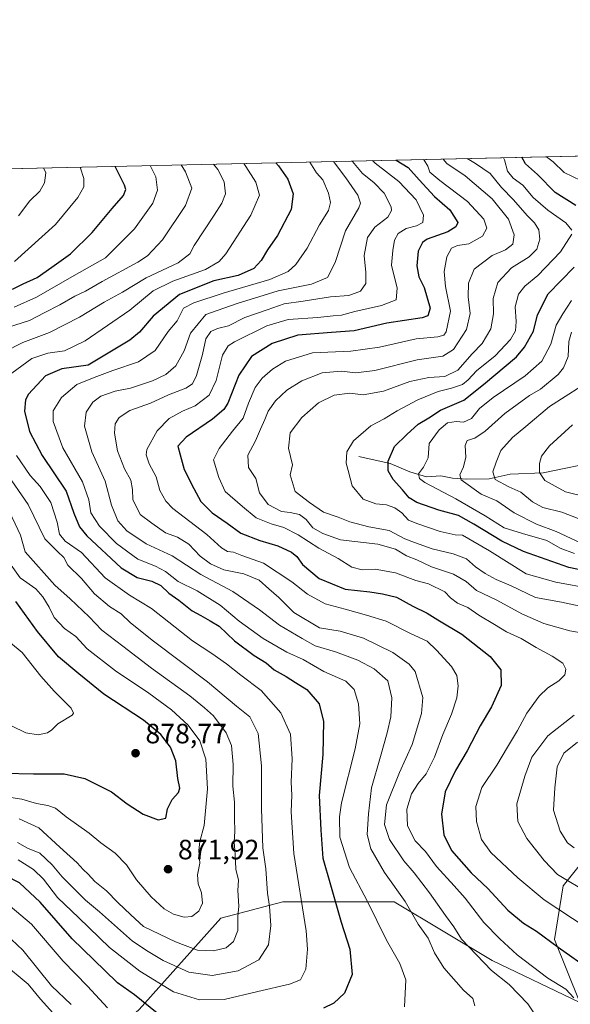
# Model space of a CAD drawing. Units: metres. Extents: x 651693 to 655153, y 4734726 to 4737115.
# Drawn here: x 652706 to 652903, y 4736763 to 4737115 of the extents above; entities that cross this region are included whole.
import ezdxf

# ---------------------------------------------------------------- set-up
doc = ezdxf.new("R2010")
doc.units = ezdxf.units.M
doc.header["$MEASUREMENT"] = 0
for name, color, linetype, lineweight in [('Arbolado forestal CxS', 92, 'Continuous', 0), ('Comarca CxS', 21, 'Continuous', 0), ('Comunidad Autónoma CxS', 142, 'Continuous', 0), ('Corriente natural lineal', 142, 'Continuous', 13), ('Curva de nivel maestra', 30, 'Continuous', 30), ('Curva de nivel normal', 30, 'Continuous', 0), ('Municipio CxS', 4, 'Continuous', 0), ('Provincia CxS', 1, 'Continuous', 0), ('Punto de cota en terreno', 7, 'Continuous', 0), ('Rótulo de punto de cota en terreno', 7, 'Continuous', 0), ('Suelo desnudo CxS', 253, 'Continuous', 0)]:
    doc.layers.add(name, color=color, linetype=linetype, lineweight=lineweight)
doc.styles.add('Style-Arial', font='txt')

# ---------------------------------------------------------------- blocks, each defined once
blk = doc.blocks.new('5PATER')
at = {"layer": 'Suelo desnudo CxS', "linetype": 'Continuous', "lineweight": 0}
h = blk.add_hatch(color=51, dxfattribs=at)
edge = h.paths.add_edge_path()
edge.add_ellipse((0, 0), major_axis=(-0.1095731443231308, -0.1110710700762829), ratio=0.9994222409660322, start_angle=0, end_angle=360)

msp = doc.modelspace()

# ---------------------------------------------------------------- linework, layer by layer
at = {"layer": 'Arbolado forestal CxS', "color": 92, "linetype": 'Continuous', "lineweight": 0, "extrusion": (0.4158052202482916, 0.009248153741847336, 0.9094066694645675), "elevation": 316007.1939220682, "flags": 128}
msp.add_lwpolyline([(4721377.360033258, -688801.3859578399), (4721377.360033257, -689160.2296938517)], dxfattribs=at)
at = {"layer": 'Arbolado forestal CxS', "color": 92, "linetype": 'Continuous', "lineweight": 0}
for points in [[(652555.6996999999, 4736753.9307, 881.0494000000036), (652561.3740999997, 4736772.5723, 878.9771999999939), (652556.7577000001, 4736794.649900001, 884.4146999999939), (652536.6133000003, 4736824.4233, 887.9982000000019), (652527.0137, 4736843.777100001, 886.417300000001), (652520.7260999996, 4736859.436699999, 885.7899000000034), (652522.0513000004, 4736875.376499999, 892.5984000000027), (652524.5286999998, 4736894.5361, 901.3254000000015), (652514.2386999996, 4736897.972899999, 898.8169000000053), (652512.1278999997, 4736903.616900001, 900.4274000000006), (652537.4231000004, 4736924.247300001, 918.9961999999941), (652562.3135000002, 4736938.5067, 928.4239999999991), (652572.0683000004, 4736984.629699999, 916.716499999995), (652579.7471000003, 4737017.962900001, 905.3959999999934), (652583.8410999998, 4737027.647700001, 902.7667999999976), (652598.2242999999, 4737033.895300001, 903.7317000000039), (652605.1719000004, 4737034.149300001, 905.6245000000055), (652614.7203000003, 4737034.498299999, 907.4296999999933), (652630.7430999996, 4737030.636299999, 907.5828999999941), (652642.6821, 4737034.2511, 904.6607999999978), (652658.2515000004, 4737060.246300001, 901.0483999999997), (652658.3372, 4737061.151699999, 901.0056999999942), (652984.5914000003, 4737068.408199999, 751.7596000000049)], [(653144.3690999999, 4736933.208699999, 720.9333000000044), (653099.7446999997, 4736904.149900001, 748.8411000000052), (653062.1540999999, 4736872.263900001, 761.3931000000011), (653040.5966999996, 4736853.6765, 766.8549999999959), (653015.0705000004, 4736839.3939, 775.4698000000063), (652972.3547, 4736843.551300001, 790.2618999999977), (652951.3957000002, 4736843.419500001, 795.3117000000058), (652933.1816999996, 4736837.6677, 798.2180999999982), (652915.2465000004, 4736824.299100001, 804.030899999998), (652900.0560999997, 4736805.309699999, 815.4216000000015), (652896.9439000003, 4736786.1261, 823.7425999999978), (652906.0242999997, 4736763.576500001, 829.1622999999963)], [(652915.2465000004, 4736824.299100001, 804.030899999998), (652900.0560999997, 4736805.309699999, 815.4216000000015), (652896.9439000003, 4736786.1261, 823.7425999999978), (652906.0242999997, 4736763.576500001, 829.1622999999963), (652874.7127, 4736778.5185, 833.857600000003), (652839.6120999996, 4736799.579299999, 841.635500000004), (652799.8321000002, 4736799.579500001, 858.4075000000012), (652777.6010999996, 4736793.728900001, 868.112500000003), (652748.3507000003, 4736760.969900001, 848.4983000000066), (652726.1193000004, 4736741.080499999, 830.3845000000001), (652720.2686999999, 4736715.340100001, 816.1094000000013), (652713.2481000006, 4736681.410900001, 799.9631999999983), (652717.9275000002, 4736650.990499999, 790.2140999999974), (652734.3079000004, 4736622.910900001, 782.169399999999), (652755.3674999997, 4736599.511299999, 773.6814000000013), (652788.1268999996, 4736576.1107, 769.0586000000039), (652820.8875000002, 4736550.3709, 766.7364999999991), (652857.1568999998, 4736528.140900001, 758.3263000000007), (652891.0875000004, 4736511.7601, 755.0194999999949), (652913.3173000002, 4736498.890100001, 752.0561000000016)], [(652906.0242999997, 4736763.576500001, 829.1622999999963), (652896.9439000003, 4736786.1261, 823.7425999999978), (652900.0560999997, 4736805.309699999, 815.4216000000015), (652915.2465000004, 4736824.299100001, 804.030899999998)], [(652913.3173000002, 4736498.890100001, 752.0561000000016), (652891.0875000004, 4736511.7601, 755.0194999999949), (652857.1568999998, 4736528.140900001, 758.3263000000007), (652820.8875000002, 4736550.3709, 766.7364999999991), (652788.1268999996, 4736576.1107, 769.0586000000039), (652755.3674999997, 4736599.511299999, 773.6814000000013), (652734.3079000004, 4736622.910900001, 782.169399999999), (652717.9275000002, 4736650.990499999, 790.2140999999974), (652713.2481000006, 4736681.410900001, 799.9631999999983), (652720.2686999999, 4736715.340100001, 816.1094000000013), (652726.1193000004, 4736741.080499999, 830.3845000000001), (652748.3507000003, 4736760.969900001, 848.4983000000066), (652777.6010999996, 4736793.728900001, 868.112500000003), (652799.8321000002, 4736799.579500001, 858.4075000000012), (652839.6120999996, 4736799.579299999, 841.635500000004), (652874.7127, 4736778.5185, 833.857600000003), (652906.0242999997, 4736763.576500001, 829.1622999999963)], [(652906.0242999997, 4736763.576500001, 829.1622999999963), (652874.7127, 4736778.5185, 833.857600000003), (652839.6120999996, 4736799.579299999, 841.635500000004), (652799.8321000002, 4736799.579500001, 858.4075000000012), (652777.6010999996, 4736793.728900001, 868.112500000003), (652748.3507000003, 4736760.969900001, 848.4983000000066), (652726.1193000004, 4736741.080499999, 830.3845000000001), (652720.2686999999, 4736715.340100001, 816.1094000000013), (652713.2481000006, 4736681.410900001, 799.9631999999983), (652717.9275000002, 4736650.990499999, 790.2140999999974), (652734.3079000004, 4736622.910900001, 782.169399999999), (652755.3674999997, 4736599.511299999, 773.6814000000013), (652788.1268999996, 4736576.1107, 769.0586000000039), (652820.8875000002, 4736550.3709, 766.7364999999991), (652857.1568999998, 4736528.140900001, 758.3263000000007), (652891.0875000004, 4736511.7601, 755.0194999999949), (652913.3173000002, 4736498.890100001, 752.0561000000016)], [(652906.0242999997, 4736763.576500001, 829.1622999999963), (652874.7127, 4736778.5185, 833.857600000003), (652839.6120999996, 4736799.579299999, 841.635500000004), (652799.8321000002, 4736799.579500001, 858.4075000000012), (652777.6010999996, 4736793.728900001, 868.112500000003), (652748.3507000003, 4736760.969900001, 848.4983000000066), (652726.1193000004, 4736741.080499999, 830.3845000000001), (652720.2686999999, 4736715.340100001, 816.1094000000013), (652713.2481000006, 4736681.410900001, 799.9631999999983), (652717.9275000002, 4736650.990499999, 790.2140999999974), (652734.3079000004, 4736622.910900001, 782.169399999999), (652755.3674999997, 4736599.511299999, 773.6814000000013), (652788.1268999996, 4736576.1107, 769.0586000000039), (652820.8875000002, 4736550.3709, 766.7364999999991), (652857.1568999998, 4736528.140900001, 758.3263000000007), (652891.0875000004, 4736511.7601, 755.0194999999949), (652913.3173000002, 4736498.890100001, 752.0561000000016)]]:
    msp.add_polyline3d(points, dxfattribs=at)
at = {"layer": 'Comarca CxS', "color": 21, "linetype": 'Continuous', "lineweight": 0, "flags": 128}
msp.add_lwpolyline([(652687.4317255442, 4734747.373196579), (651743.3600011502, 4734726.379982639), (651692.5100011498, 4737039.669982611), (653167.7008448748, 4737072.480851153), (654924.9515873045, 4737111.565233593), (655101.4100011757, 4737115.489982612), (655101.9038000006, 4737093.542400001), (655103.9269999994, 4737003.624500001), (655110.7399977432, 4736700.833028571), (655123.2677999996, 4736144.054900001), (655126.9704999989, 4735979.492500001), (655153.4600011742, 4734802.209982639)], close=True, dxfattribs=at)
at = {"layer": 'Comunidad Autónoma CxS', "color": 142, "linetype": 'Continuous', "lineweight": 0, "flags": 128}
msp.add_lwpolyline([(652687.4317255442, 4734747.373196579), (651743.3600011502, 4734726.379982639), (651692.5100011498, 4737039.669982611), (653167.7008448748, 4737072.480851153), (654924.9515873045, 4737111.565233593), (655101.4100011757, 4737115.489982612), (655101.9038000006, 4737093.542400001), (655103.9269999994, 4737003.624500001), (655110.7399977432, 4736700.833028571), (655123.2677999996, 4736144.054900001), (655126.9704999989, 4735979.492500001), (655153.4600011742, 4734802.209982639)], close=True, dxfattribs=at)
at = {"layer": 'Corriente natural lineal', "color": 142, "linetype": 'Continuous', "lineweight": 13}
msp.add_polyline3d([(652827, 4736959, 804.3552000000054), (652838.1573999999, 4736956.5397, 800.413400000005), (652845.2416000003, 4736953.519099999, 797.3445999999968), (652851.1304000001, 4736951.8321, 795.4002000000038), (652856.2746000001, 4736952.144500001, 792.583700000003), (652860.4699999997, 4736951.2906, 790.806899999996), (652865.6575999996, 4736950.9759, 789.0500999999931), (652873.6013000002, 4736951.113299999, 786.3565999999992), (652881.1156000001, 4736952.7117, 783.1820000000008), (652892.8948999997, 4736953.2531, 779.9665999999997), (652913.8047000002, 4736957.471700001, 773.1806999999973)], dxfattribs=at)
at = {"layer": 'Curva de nivel maestra', "color": 30, "linetype": 'Continuous', "lineweight": 30, "flags": 128}
for points, elevation in [([(652797.2819999997, 4737064.2421), (652798.2599999999, 4737063.1801), (652801.5899999999, 4737058.340100001), (652803.4900000002, 4737053.1601), (652802.79, 4737047.470100001), (652797.8399999999, 4737038.2501), (652794.2699999996, 4737033.040100001), (652792.0700000003, 4737029.210100001), (652789.4000000004, 4737026.4001), (652783.7400000002, 4737023.840100001), (652775.0700000003, 4737021.950099999), (652762.7999999998, 4737017.020099999), (652753.3399999999, 4737009.360099999), (652748.5, 4737003.5801), (652745.0999999996, 4737000.7401), (652730.0800000001, 4736991.790100001), (652720.7300000006, 4736990.4801), (652714.8499999996, 4736987.890100001), (652708.7699999996, 4736981.390100001), (652707.7400000002, 4736979.3301), (652707.3899999997, 4736975.300100001), (652709.1399999997, 4736967.950099999), (652713.6399999997, 4736959.4101), (652722.2599999999, 4736946.6501), (652725, 4736938.780099999), (652727.0599999997, 4736933.890100001), (652729.6200000001, 4736930.630100001), (652741.9800000006, 4736919.2401), (652747.6200000001, 4736915.7301), (652752.9000000004, 4736914.460100001), (652756.1500000004, 4736912.850099999), (652759.0199999996, 4736910.120100001), (652762.5599999997, 4736907.5801), (652767.4000000004, 4736903.8301), (652770.4000000004, 4736902.140100001), (652773.7999999998, 4736900.1601), (652777, 4736898.3201), (652782.4699999997, 4736892.9901), (652789.54, 4736887.770099999), (652793.7699999996, 4736885.130100001), (652796.6200000001, 4736882.690099999), (652800.9199999999, 4736880.2401), (652804.2800000003, 4736878.0801), (652808.3099999997, 4736875.610099999), (652812.7599999999, 4736870.520099999), (652814.3499999996, 4736864.140100001), (652814.0599999997, 4736852.340100001), (652812.79, 4736837.600099999), (652813.3799999999, 4736825.2601), (652814.0499999998, 4736815.2601), (652816.8399999999, 4736805.600099999), (652820.6799999997, 4736792.2601), (652823.7400000002, 4736782.600099999), (652824.5599999997, 4736773.5001), (652821.9000000004, 4736766.860099999), (652817.9699999997, 4736763.220100001), (652814.2999999998, 4736761.530099999)], 850), ([(652840.2753999997, 4737065.1983), (652844.6600000003, 4737062.5001), (652848.5, 4737058.1501), (652854.0300000003, 4737052.140100001), (652859.4900000002, 4737047.380100001), (652862.3399999999, 4737042.9101), (652861.7000000002, 4737041.3101), (652858.8499999996, 4737039.530099999), (652851.3799999999, 4737036.860099999), (652849.7599999999, 4737035.640100001), (652848.2199999997, 4737032.620100001), (652847.7100000001, 4737027.280099999), (652848.4500000002, 4737023.370100001), (652850.3499999996, 4737019.610099999), (652852.4900000002, 4737012.1801), (652851.7000000002, 4737009.4101), (652849.6399999997, 4737008.700099999), (652836.9500000002, 4737006.8101), (652825.25, 4737004.100099999), (652817.2300000006, 4737003.4901), (652805.1200000001, 4737002.470100001), (652796.0199999996, 4736999.5601), (652788.6200000001, 4736994.8301), (652784.04, 4736988.1801), (652780.0700000003, 4736978.1501), (652778.6799999997, 4736975.890100001), (652774.6200000001, 4736972.390100001), (652765.2400000002, 4736965.960100001), (652762.2699999996, 4736962.7601), (652763.0199999996, 4736959.630100001), (652764.4900000002, 4736954.4301), (652767.9900000002, 4736947.590100001), (652770.4800000006, 4736942.9001), (652774.4500000002, 4736938.880100001), (652779.9199999999, 4736935.170100001), (652784.75, 4736931.630100001), (652791.6100000005, 4736928.960100001), (652797.9600000001, 4736927.090100001), (652802.8399999999, 4736924.7601), (652804.7400000002, 4736923.2601), (652806.8600000005, 4736920.380100001), (652812.7999999998, 4736915.3101), (652822.0499999998, 4736911.540100001), (652830.8799999999, 4736910.590100001), (652835.3799999999, 4736909.860099999), (652840.4800000006, 4736908.670100001), (652846.25, 4736905.440099999), (652851.3700000001, 4736902.9101), (652855.2699999996, 4736900.540100001), (652863.8600000005, 4736895.4001), (652873.9299999997, 4736887.440099999), (652877.7999999998, 4736882.610099999), (652877.9000000004, 4736877.040100001), (652874.4199999999, 4736869.450099999), (652870.3600000005, 4736862.5801), (652865.7800000003, 4736853.670100001), (652861.54, 4736846.600099999), (652857.9100000003, 4736838.9301), (652856.5999999996, 4736830.9301), (652857.3499999996, 4736823.600099999), (652860.1399999997, 4736817.9301), (652867.1500000004, 4736810.0001), (652873.0899999999, 4736804.3201), (652880.2699999996, 4736796.590100001), (652885.8399999999, 4736791.9801), (652890.5599999997, 4736789.0601), (652898.3099999997, 4736783.300100001), (652910.1200000001, 4736775.0001)], 825), ([(652904.6100000005, 4737048.9901), (652897.2100000001, 4737053.600099999), (652890.9400000004, 4737060.030099999), (652886.6100000005, 4737063.840100001), (652885.3426999999, 4737066.2007)], 800), ([(652703.0599999997, 4737018.9901), (652706.9000000004, 4737020.9001), (652711.9000000004, 4737023.200099999), (652717.1399999997, 4737026.9001), (652723.8399999999, 4737031.5801), (652731.5999999996, 4737039.2401), (652738.6900000004, 4737047.9101), (652742.7699999996, 4737052.5801), (652743.5800000001, 4737054.630100001), (652743.1799999997, 4737056.2401), (652739.7847999996, 4737062.963199999)], 875), ([(652911.8700000001, 4736917.280099999), (652902.1399999997, 4736919.270099999), (652893.9800000006, 4736922.130100001), (652885.9199999999, 4736925.0001), (652878.1500000004, 4736928.700099999), (652868.0599999997, 4736934.790100001), (652862.6799999997, 4736937.970100001), (652855.6100000005, 4736939.840100001), (652847.6600000003, 4736942.610099999), (652844.9400000004, 4736944.3101), (652842.6500000004, 4736947.100099999), (652839.2300000006, 4736950.770099999), (652837.4199999999, 4736953.9801), (652837.4199999999, 4736957.440099999), (652839.7400000002, 4736962.5801), (652844.2000000002, 4736966.9301), (652848.1399999997, 4736970.610099999), (652852.0700000003, 4736972.870100001), (652856.2300000006, 4736975.600099999), (652864.5599999997, 4736979.280099999), (652871.5599999997, 4736984.880100001), (652883.4299999997, 4736994.7501), (652886.2800000003, 4736998.1601), (652889.4199999999, 4737003.970100001), (652890.8899999997, 4737009.8201), (652894.6699999999, 4737017.370100001), (652904.04, 4737026.840100001)], 800), ([(652699.9500000002, 4736845.6801), (652710.5800000001, 4736845.4301), (652721.54, 4736845.390100001), (652728.9299999997, 4736843.780099999), (652738.4900000002, 4736839.0101), (652744.1299999999, 4736834.6501), (652749.8200000003, 4736831.0101), (652755.1900000004, 4736828.9801), (652757.9600000001, 4736829.540100001), (652758.4800000006, 4736832.840100001), (652760.2100000001, 4736836.2401), (652762.4800000006, 4736838.690099999), (652762.9400000004, 4736840.3201), (652762.2400000002, 4736843.7601), (652761.5, 4736850.0601), (652759.54, 4736854.9901), (652756.0899999999, 4736859.4801), (652749.9299999997, 4736864.5701), (652735.7599999999, 4736873.9301), (652726.7400000002, 4736881.2501), (652719.5199999996, 4736887.360099999), (652712.0099999999, 4736896.350099999), (652704.2599999999, 4736907.100099999)], 875), ([(652754.7699999996, 4736759.6601), (652746.7000000002, 4736766.2301), (652740.6600000003, 4736770.5701), (652736.0599999997, 4736775.020099999), (652724.4100000003, 4736786.360099999), (652712.9600000001, 4736799.5001), (652705.5999999996, 4736806.3301), (652700.6299999999, 4736808.8301), (652695.9100000003, 4736808.2601), (652684.4100000003, 4736804.200099999), (652676.2400000002, 4736800.8201), (652669.4100000003, 4736798.840100001), (652660.5199999996, 4736795.8101), (652651.8499999996, 4736793.670100001), (652640.5999999996, 4736792.940099999), (652631.0599999997, 4736794.9101), (652623.7000000002, 4736795.2301), (652616.3399999999, 4736793.0701), (652612.2999999998, 4736789.520099999), (652608.1600000003, 4736780.9001), (652605.8799999999, 4736772.6801), (652604.6200000001, 4736765.550100001), (652604.0800000001, 4736758.2601)], 850)]:
    msp.add_lwpolyline(points, dxfattribs=dict(at, elevation=elevation))
at = {"layer": 'Curva de nivel normal', "color": 30, "linetype": 'Continuous', "lineweight": 0, "flags": 128}
for points, elevation in [([(652785.8427999998, 4737063.987700001), (652786.5199999996, 4737062.9301), (652790.0899999999, 4737057.3101), (652791.4400000004, 4737052.6601), (652788.3700000001, 4737045.440099999), (652779.3300000001, 4737031.630100001), (652777, 4737028.860099999), (652772.1500000004, 4737026.0001), (652760.3799999999, 4737021.9001), (652753.3899999997, 4737018.340100001), (652745.0999999996, 4737011.470100001), (652729.0300000003, 4737000.440099999), (652721.6299999999, 4736996.840100001), (652715.7199999997, 4736996.0801), (652710.0199999996, 4736994.200099999), (652702.8799999999, 4736988.9101)], 855), ([(652843.3099999997, 4736762.0101), (652843.7800000003, 4736771.610099999), (652841.6699999999, 4736777.540100001), (652836.9199999999, 4736785.8201), (652829.9600000001, 4736799.970100001), (652823.5899999999, 4736811.890100001), (652820.2000000002, 4736822.6801), (652820, 4736830.050100001), (652820.8099999997, 4736835.0701), (652825.7000000002, 4736854.3101), (652827.2800000003, 4736863.370100001), (652826.7999999998, 4736870.460100001), (652825.2999999998, 4736875.6601), (652822.2800000003, 4736878.620100001), (652814.4000000004, 4736882.110099999), (652807.0300000003, 4736886.300100001), (652801.2599999999, 4736888.940099999), (652792.7999999998, 4736893.870100001), (652784.1500000004, 4736900.140100001), (652777.4000000004, 4736905.8101), (652769.0999999996, 4736910.950099999), (652762.3899999997, 4736914.340100001), (652757.7999999998, 4736917.840100001), (652754.1900000004, 4736919.800100001), (652747.8799999999, 4736922.2401), (652740.3300000001, 4736927.870100001), (652734.1500000004, 4736934.0701), (652731.0499999998, 4736938.9301), (652730.4299999997, 4736943.530099999), (652728.1200000001, 4736950.0001), (652721.04, 4736962.1601), (652717.6299999999, 4736971.5801), (652717.6399999997, 4736975.460100001), (652720.5899999999, 4736980.220100001), (652726.1399999997, 4736984.870100001), (652732.3099999997, 4736987.380100001), (652738.9800000006, 4736989.9001), (652748.1299999999, 4736992.9301), (652754.0800000001, 4736997.0601), (652758.7599999999, 4737003.780099999), (652761.9800000006, 4737007.630100001), (652764.2000000002, 4737012.220100001), (652767.9000000004, 4737014.120100001), (652778.4100000003, 4737017.590100001), (652795.1299999999, 4737022.4101), (652801.7400000002, 4737025.3101), (652804.4600000001, 4737027.800100001), (652808.4800000006, 4737033.610099999), (652812.8799999999, 4737042.0001), (652816.0899999999, 4737047.100099999), (652816.8399999999, 4737049.970100001), (652816.0899999999, 4737053.4001), (652814.0800000001, 4737058.1801), (652811.8200000003, 4737060.6601), (652810.0099999999, 4737063.540100001), (652809.4567999998, 4737064.512900001)], 845), ([(652868.4699999997, 4736762.290100001), (652867.7699999996, 4736764.960100001), (652864.4299999997, 4736767.960100001), (652857.4100000003, 4736775.940099999), (652854.0899999999, 4736781.280099999), (652851.75, 4736786.5801), (652848.2199999997, 4736791.630100001), (652843.5, 4736799.670100001), (652836.1799999997, 4736810.040100001), (652831.25, 4736818.520099999), (652829.9400000004, 4736823.6801), (652830.4000000004, 4736831.090100001), (652831.5300000003, 4736840.380100001), (652834.7300000006, 4736851.5801), (652837.0999999996, 4736860.120100001), (652838.4600000001, 4736865.8201), (652838.8200000003, 4736872.6801), (652837.2999999998, 4736878.6601), (652832.5099999999, 4736883.030099999), (652826.6200000001, 4736886.130100001), (652818.5800000001, 4736889.100099999), (652811.3600000005, 4736891.280099999), (652806.75, 4736893.860099999), (652798.5599999997, 4736898.640100001), (652791.3899999997, 4736904.1801), (652781.8600000005, 4736910.670100001), (652770.4299999997, 4736916.840100001), (652760.1500000004, 4736923.530099999), (652750.9100000003, 4736927.8201), (652744, 4736932.440099999), (652740.7400000002, 4736936.0601), (652738.4800000006, 4736941.6501), (652736.2000000002, 4736950.2401), (652731.4400000004, 4736960.7401), (652728.79, 4736969.9101), (652729.3899999997, 4736974.9101), (652731.7999999998, 4736978.530099999), (652734.7199999997, 4736980.710100001), (652739.79, 4736982.440099999), (652745.2599999999, 4736983.470100001), (652753.1200000001, 4736986.130100001), (652757.9800000006, 4736988.440099999), (652761.5, 4736991.4801), (652764.4800000006, 4736996.9101), (652766.7400000002, 4737003.270099999), (652772.2199999997, 4737009.860099999), (652778.6200000001, 4737012.1501), (652783.8499999996, 4737013.9101), (652791.2199999997, 4737016.1801), (652798.0700000003, 4737018.4001), (652810.0700000003, 4737020.8101), (652815.7699999996, 4737023.140100001), (652818.4500000002, 4737028.550100001), (652822.1500000004, 4737039.9101), (652826.9900000002, 4737048.100099999), (652827.5300000003, 4737049.7501), (652826.6200000001, 4737052.6801), (652822.3499999996, 4737058.890100001), (652817.8699000003, 4737064.699999999)], 840), ([(652892.5, 4736755.370100001), (652887.4800000006, 4736763.020099999), (652880.7599999999, 4736769.9301), (652874.3799999999, 4736774.9301), (652863.6600000003, 4736786.170100001), (652861.0099999999, 4736790.5701), (652857.9299999997, 4736794.630100001), (652852.3099999997, 4736802.8201), (652846.7999999998, 4736809.960100001), (652843.1100000005, 4736814.2601), (652837.9600000001, 4736821.920100001), (652836.1600000003, 4736827.2401), (652836.8899999997, 4736834.2601), (652841.54, 4736845.940099999), (652846.0599999997, 4736855.960100001), (652849.4299999997, 4736866.970100001), (652849.9199999999, 4736872.770099999), (652847.1200000001, 4736882.040100001), (652845.0199999996, 4736884.700099999), (652839.1799999997, 4736888.880100001), (652828.6799999997, 4736894.020099999), (652820.3200000003, 4736896.450099999), (652812.8399999999, 4736897.690099999), (652803.6600000003, 4736903.170100001), (652798.3600000005, 4736908.550100001), (652794.79, 4736911.710100001), (652791.2800000003, 4736914.7301), (652785.8300000001, 4736916.9901), (652778.7100000001, 4736918.520099999), (652773.8700000001, 4736920.5701), (652770.2300000006, 4736923.390100001), (652766.1200000001, 4736927.630100001), (652762.0700000003, 4736930.120100001), (652757.8499999996, 4736931.7401), (652752.9400000004, 4736935.1601), (652748.7599999999, 4736938.270099999), (652746.1399999997, 4736943.640100001), (652746, 4736947.1801), (652745.4400000004, 4736950.610099999), (652743.0999999996, 4736954.610099999), (652740.5800000001, 4736961.0801), (652739.5300000003, 4736967.4301), (652739.8200000003, 4736970.780099999), (652741.2599999999, 4736973.0101), (652745.0599999997, 4736975.4801), (652752.4900000002, 4736978.100099999), (652758.8399999999, 4736981.140100001), (652765.0499999998, 4736983.4801), (652767.5099999999, 4736985.040100001), (652768.9400000004, 4736988.120100001), (652771, 4736995.540100001), (652772.2800000003, 4737001.200099999), (652774.0700000003, 4737003.8201), (652776.4000000004, 4737004.870100001), (652780.3200000003, 4737005.9001), (652786.2000000002, 4737008.790100001), (652794.1699999999, 4737011.610099999), (652800.2000000002, 4737013.6801), (652807.0199999996, 4737014.710100001), (652816.79, 4737016.210100001), (652823.3700000001, 4737016.7401), (652827.5999999996, 4737018.3101), (652829.4400000004, 4737021.050100001), (652829.4900000002, 4737025.0001), (652828.9199999999, 4737031.0801), (652830.1100000005, 4737037.5101), (652832.6799999997, 4737041.140100001), (652837.3300000001, 4737044.770099999), (652838.6600000003, 4737047.1501), (652838.54, 4737048.5001), (652836, 4737053.4101), (652832.3399999999, 4737057.220100001), (652828.2800000003, 4737060.380100001), (652824.7400000002, 4737064.710100001), (652824.6640999997, 4737064.851100001)], 835), ([(652903.9400000004, 4736765.1801), (652901, 4736768.2601), (652894.5999999996, 4736772.280099999), (652883.6299999999, 4736780.590100001), (652877.3899999997, 4736786.370100001), (652871.6699999999, 4736792.1601), (652865.0700000003, 4736800.940099999), (652861.04, 4736805.2601), (652854.7999999998, 4736812.270099999), (652850.8399999999, 4736817.590100001), (652847.0800000001, 4736821.4001), (652844.3700000001, 4736826.7601), (652844.1799999997, 4736832.700099999), (652845.8499999996, 4736838.2301), (652848.1799999997, 4736841.9801), (652851.0599999997, 4736845.450099999), (652854.0700000003, 4736851.4001), (652857.0300000003, 4736859.4801), (652860.1200000001, 4736866.7301), (652861.9800000006, 4736872.590100001), (652862.4800000006, 4736876.9301), (652862.0599999997, 4736880.630100001), (652860.1399999997, 4736883.880100001), (652854.7599999999, 4736889.7401), (652851.4500000002, 4736892.970100001), (652845.5099999999, 4736895.690099999), (652836.7599999999, 4736900.100099999), (652829.7000000002, 4736902.190099999), (652822.0599999997, 4736904.4001), (652814.9600000001, 4736906.280099999), (652808.6299999999, 4736909.710100001), (652803.0499999998, 4736914.2301), (652792.8200000003, 4736920.870100001), (652785.0800000001, 4736923.620100001), (652782.0999999996, 4736924.7401), (652779.9800000006, 4736925.0001), (652777.8499999996, 4736926.360099999), (652772.6299999999, 4736931.0801), (652760.4299999997, 4736940.470100001), (652757.8899999997, 4736943.0101), (652755.7599999999, 4736946.840100001), (652754.4800000006, 4736951.780099999), (652751.9500000002, 4736956.4801), (652750.9000000004, 4736959.640100001), (652751.1100000005, 4736961.520099999), (652754.8200000003, 4736968.2401), (652759.1100000005, 4736972.690099999), (652763.8799999999, 4736975.3101), (652768.4000000004, 4736977.210100001), (652773.3700000001, 4736981.0601), (652775.9699999997, 4736986.290100001), (652778.2300000006, 4736995.3101), (652780.2000000002, 4736998.710100001), (652782.4400000004, 4737000.1801), (652794.0199999996, 4737005.860099999), (652801.6900000004, 4737008.0701), (652812.2800000003, 4737008.800100001), (652817.79, 4737009.4801), (652820.7300000006, 4737009.700099999), (652825.54, 4737011.040100001), (652835.1200000001, 4737013.120100001), (652840.3600000005, 4737015.1601), (652840.6799999997, 4737019.350099999), (652838.6500000004, 4737027.610099999), (652839.1299999999, 4737032.870100001), (652839.7400000002, 4737036.5801), (652841.0499999998, 4737038.9101), (652843.8600000005, 4737040.710100001), (652847.6500000004, 4737041.720100001), (652849.8300000001, 4737042.870100001), (652850.0999999996, 4737045.540100001), (652847.4299999997, 4737051.0001), (652841.3300000001, 4737057.540100001), (652832.8099999997, 4737064.0701), (652831.8406999996, 4737065.0108)], 830), ([(652918.3899999997, 4736783.700099999), (652893.3200000003, 4736800.2401), (652883.7999999998, 4736808.120100001), (652874.1600000003, 4736817.270099999), (652870.8200000003, 4736821.950099999), (652869.1100000005, 4736828.3301), (652868.7699999996, 4736833.7401), (652870.9600000001, 4736840.5601), (652876.3600000005, 4736848.4801), (652880.0999999996, 4736854.940099999), (652883.79, 4736860.9801), (652887.1100000005, 4736867.130100001), (652891.4900000002, 4736873.210100001), (652894.5499999998, 4736876.1601), (652898.4900000002, 4736878.7601), (652900.6299999999, 4736880.920100001), (652901.0800000001, 4736882.920100001), (652899.9100000003, 4736885.020099999), (652896.1699999999, 4736887.5801), (652890.3600000005, 4736890.610099999), (652885.0499999998, 4736893.840100001), (652879.75, 4736896.2501), (652875.4900000002, 4736898.9001), (652869.9500000002, 4736902.1801), (652865.9500000002, 4736905.0001), (652862.3200000003, 4736906.520099999), (652859.7100000001, 4736908.460100001), (652857.75, 4736910.600099999), (652851.8899999997, 4736913.4801), (652847.4000000004, 4736914.700099999), (652840.0899999999, 4736917.360099999), (652832.8300000001, 4736918.700099999), (652828.1900000004, 4736918.470100001), (652824.4400000004, 4736919.420100001), (652819.6299999999, 4736922.530099999), (652812.7000000002, 4736926.1801), (652805.2999999998, 4736930.9801), (652800.1399999997, 4736933.630100001), (652795.5599999997, 4736934.9001), (652790.2800000003, 4736937.100099999), (652785.3399999999, 4736941.090100001), (652779.1200000001, 4736946.550100001), (652776.8300000001, 4736951.590100001), (652774.9400000004, 4736957.920100001), (652777.0499999998, 4736961.920100001), (652781.7999999998, 4736968.1601), (652785.5899999999, 4736972.780099999), (652787.5099999999, 4736978.190099999), (652789.9299999997, 4736983.780099999), (652792.4000000004, 4736987.1501), (652796.0300000003, 4736990.370100001), (652800.7699999996, 4736993.190099999), (652810.3700000001, 4736996.1601), (652824.0599999997, 4736996.720100001), (652834.3200000003, 4736998.1601), (652847.4800000006, 4737001.140100001), (652855.2199999997, 4737001.890100001), (652857.4100000003, 4737002.540100001), (652858.1900000004, 4737003.6601), (652859.79, 4737011.140100001), (652857.9699999997, 4737019.9101), (652857.4800000006, 4737025.290100001), (652858.4699999997, 4737030.610099999), (652860.0899999999, 4737033.610099999), (652862.2800000003, 4737034.590100001), (652866.3600000005, 4737035.270099999), (652871.2199999997, 4737037.9101), (652872.79, 4737040.8201), (652871.6900000004, 4737044.040100001), (652865.8899999997, 4737050.4301), (652855.9199999999, 4737057.860099999), (652852.3300000001, 4737060.9001), (652851.6500000004, 4737062.9801), (652850.3200000003, 4737065.200099999), (652850.0327000003, 4737065.4154)], 820), ([(652909.3200000003, 4736895.370100001), (652902.4500000002, 4736896.5801), (652893.2000000002, 4736899.2401), (652885.2999999998, 4736902.6801), (652876.2999999998, 4736907.5601), (652869.0099999999, 4736911.030099999), (652865.4000000004, 4736914.280099999), (652860.8899999997, 4736916.920100001), (652852.9600000001, 4736919.5001), (652847.7400000002, 4736922.040100001), (652843.9900000002, 4736923.520099999), (652840.0700000003, 4736925.840100001), (652833.7400000002, 4736927.700099999), (652820.4000000004, 4736929.170100001), (652814.0999999996, 4736931.4801), (652810.5199999996, 4736933.5001), (652808.0700000003, 4736936.520099999), (652805.7300000006, 4736938.3301), (652802.3700000001, 4736938.9901), (652799.2800000003, 4736939.300100001), (652794.5199999996, 4736941.880100001), (652791.4299999997, 4736946.0701), (652790.0999999996, 4736951.130100001), (652787.5499999998, 4736955.100099999), (652787.2699999996, 4736959.5701), (652789.9500000002, 4736964.6601), (652791.7400000002, 4736968.840100001), (652793.3799999999, 4736972.3301), (652794.4800000006, 4736975.280099999), (652797.1299999999, 4736978.940099999), (652801.1799999997, 4736982.790100001), (652806.5599999997, 4736986.170100001), (652813.8899999997, 4736988.960100001), (652820.6799999997, 4736989.590100001), (652825.8899999997, 4736988.9801), (652832.6600000003, 4736989.8201), (652847.7800000003, 4736993.620100001), (652856.9800000006, 4736995.0001), (652860.7800000003, 4736997.350099999), (652865.4500000002, 4737004.4801), (652866.75, 4737010.2601), (652866.0499999998, 4737016.2401), (652866.2599999999, 4737021.140100001), (652868.25, 4737026.190099999), (652874.7300000006, 4737031.0601), (652879.4400000004, 4737033.0701), (652882.0599999997, 4737035.100099999), (652882.5800000001, 4737038.390100001), (652880.4800000006, 4737044.0601), (652874.6200000001, 4737051.380100001), (652864.9900000002, 4737059.540100001), (652858.4000000004, 4737063.9301), (652857.0821000002, 4737065.5722)], 815), ([(652865.7752, 4737065.765500001), (652868.7599999999, 4737064.0101), (652873.9299999997, 4737060.450099999), (652878.0300000003, 4737055.350099999), (652882.3200000003, 4737050.940099999), (652887.1399999997, 4737045.420100001), (652889.8300000001, 4737042.6801), (652891.3399999999, 4737040.190099999), (652891.7800000003, 4737036.860099999), (652890.6100000005, 4737033.2601), (652887.8799999999, 4737030.5801), (652881.5300000003, 4737026.6801), (652876.6699999999, 4737021.420100001), (652875.0300000003, 4737015.6501), (652875.1299999999, 4737010.200099999), (652874.1900000004, 4737004.790100001), (652871.0800000001, 4736999.540100001), (652867.54, 4736995.770099999), (652862.4000000004, 4736989.9301), (652857.7400000002, 4736987.690099999), (652852.0700000003, 4736987.290100001), (652845.2400000002, 4736985.9001), (652835.75, 4736982.5001), (652828.5700000003, 4736981.200099999), (652823.7400000002, 4736981.7601), (652818.2000000002, 4736981.0801), (652812.5700000003, 4736978.3101), (652806.5300000003, 4736973.0101), (652802.4500000002, 4736967.590100001), (652801.7999999998, 4736962.0801), (652803.2699999996, 4736956.120100001), (652802.4199999999, 4736952.470100001), (652804.1500000004, 4736946.470100001), (652809.2800000003, 4736942.530099999), (652814.2999999998, 4736939.100099999), (652819.5499999998, 4736937.290100001), (652823.7400000002, 4736935.6601), (652830.5899999999, 4736933.8301), (652837.8200000003, 4736932.590100001), (652843.3799999999, 4736929.590100001), (652846.8799999999, 4736928.2401), (652853.2199999997, 4736926.040100001), (652860.7199999997, 4736924.2301), (652865.5, 4736922.360099999), (652868.6699999999, 4736919.5601), (652872.1399999997, 4736917.130100001), (652876.1500000004, 4736915.040100001), (652881.4199999999, 4736912.7401), (652890.1799999997, 4736908.5601), (652899.5199999996, 4736906.840100001), (652906.1900000004, 4736905.450099999)], 810), ([(652878.6913999999, 4737066.052800001), (652879.0599999997, 4737065.360099999), (652880.1100000005, 4737061.290100001), (652882.2199999997, 4737058.7401), (652885.6799999997, 4737056.200099999), (652889.2800000003, 4737051.860099999), (652894.54, 4737047.2401), (652901.0800000001, 4737042.770099999), (652903.1399999997, 4737040.110099999)], 805), ([(652906.3600000005, 4737057.890100001), (652900.4299999997, 4737060.790100001), (652896.5199999996, 4737064.600099999), (652894.0580000002, 4737066.394500001)], 795), ([(652699.9100000003, 4736996.4001), (652706.75, 4736999.9001), (652716.3200000003, 4737003.460100001), (652727.0599999997, 4737008.920100001), (652735.7999999998, 4737014.3301), (652742.4000000004, 4737017.920100001), (652750.8700000001, 4737023.0001), (652762.2800000003, 4737028.4101), (652766.4600000001, 4737031.690099999), (652768.0700000003, 4737034.600099999), (652775.2300000006, 4737045.4901), (652777.9400000004, 4737049.770099999), (652779.2199999997, 4737053.1801), (652778.8099999997, 4737057.470100001), (652776.5800000001, 4737061.8301), (652774.9347999999, 4737063.745100001)], 860), ([(652701.3300000001, 4737005.3101), (652709.1200000001, 4737007.8201), (652714.4100000003, 4737010.4801), (652720.0300000003, 4737013.3301), (652725.3700000001, 4737016.440099999), (652729.1500000004, 4737018.220100001), (652735.0999999996, 4737021.7401), (652747.9500000002, 4737028.600099999), (652751.3099999997, 4737030.9101), (652756.7400000002, 4737036.6501), (652764.9699999997, 4737048.9001), (652767.2199999997, 4737055.120100001), (652764.9800000006, 4737061.0101), (652763.3826000001, 4737063.4882)], 865), ([(652703.6299999999, 4737012.520099999), (652711.6200000001, 4737016.120100001), (652725.0800000001, 4737023.920100001), (652736.3300000001, 4737030.2301), (652746.7599999999, 4737040.5701), (652753.2599999999, 4737049.7501), (652754.8899999997, 4737054.380100001), (652754.3700000001, 4737059.210100001), (652752.3536, 4737063.242900001)], 870), ([(652703.8099999997, 4737028.840100001), (652718.4100000003, 4737042.140100001), (652726.4600000001, 4737051.770099999), (652728.6399999997, 4737055.5801), (652728.5300000003, 4737058.5801), (652727.2139999997, 4737062.683700001)], 880), ([(652705.25, 4737045.290100001), (652709.3099999997, 4737050.620100001), (652712.8700000001, 4737054.100099999), (652714.5099999999, 4737057.120100001), (652714.9699999997, 4737060.640100001), (652714.1742000004, 4737062.3937)], 885), ([(652903.1500000004, 4737038.6501), (652899.0800000001, 4737032.3301), (652891.0599999997, 4737023.9001), (652886.3899999997, 4737020.0801), (652884.1399999997, 4737017.2401), (652882.9400000004, 4737012.700099999), (652883.2699999996, 4737007.4301), (652883.0300000003, 4737004.120100001), (652881.25, 4737000.9801), (652875.75, 4736995.130100001), (652869.0700000003, 4736989.780099999), (652866.1299999999, 4736986.530099999), (652864.0099999999, 4736984.860099999), (652860.1200000001, 4736983.5001), (652855.3200000003, 4736982.3301), (652848.0499999998, 4736979.360099999), (652840.7400000002, 4736975.440099999), (652836.0300000003, 4736972.530099999), (652831.2300000006, 4736969.9801), (652825.0999999996, 4736964.710100001), (652822.6600000003, 4736960.700099999), (652822.4600000001, 4736956.700099999), (652823.2000000002, 4736954.050100001), (652824.6200000001, 4736948.5701), (652828.5, 4736943.800100001), (652833.0599999997, 4736942.0801), (652836.9000000004, 4736941.7501), (652839.8600000005, 4736940.710100001), (652842.3300000001, 4736938.850099999), (652844.7000000002, 4736936.220100001), (652848.04, 4736934.890100001), (652856.0099999999, 4736932.200099999), (652861.4600000001, 4736931.030099999), (652864.04, 4736930.860099999), (652873.6699999999, 4736925.300100001), (652886.8600000005, 4736916.9901), (652897.4600000001, 4736914.050100001), (652910.5, 4736911.610099999)], 805), ([(652904.1200000001, 4736924.3101), (652898.9800000006, 4736926.270099999), (652894.2400000002, 4736928.970100001), (652885.5300000003, 4736931.470100001), (652878.9299999997, 4736933.5601), (652872.2199999997, 4736937.790100001), (652861.7199999997, 4736943.870100001), (652850.5599999997, 4736949.7601), (652848.6900000004, 4736951.1601), (652848.2800000003, 4736952.880100001), (652850.1299999999, 4736955.2501), (652851.7999999998, 4736958.600099999), (652852.1699999999, 4736963.6801), (652855.6600000003, 4736968.6501), (652858.6600000003, 4736971.0701), (652861.8200000003, 4736971.600099999), (652864.3600000005, 4736971.360099999), (652867.2599999999, 4736972.720100001), (652870.0800000001, 4736976.200099999), (652875.0099999999, 4736980.1801), (652886.5199999996, 4736987.9101), (652892.4500000002, 4736993.2401), (652895.7000000002, 4736999.2401), (652897.5999999996, 4737006.0801), (652899.9400000004, 4737010.140100001), (652903.0599999997, 4737014.970100001)], 795), ([(652908.0999999996, 4736927.3301), (652897.5099999999, 4736932.1801), (652890.5800000001, 4736934.8101), (652882.4900000002, 4736938.840100001), (652876.3099999997, 4736943.1501), (652870.7100000001, 4736945.550100001), (652863.5499999998, 4736950.6801), (652863.0899999999, 4736952.450099999), (652864.3600000005, 4736955.370100001), (652865.2300000006, 4736958.7601), (652864.9600000001, 4736962.970100001), (652865.6799999997, 4736964.790100001), (652868.4800000006, 4736965.5801), (652872.2199999997, 4736968.1601), (652879.1699999999, 4736974.440099999), (652888.0599999997, 4736980.9101), (652891.9800000006, 4736983.140100001), (652898.3399999999, 4736988.390100001), (652900.2199999997, 4736990.7601), (652901.8200000003, 4736994.9101), (652902.0999999996, 4737000.2401), (652903, 4737003.630100001)], 790), ([(652905.4299999997, 4736936.850099999), (652899.6299999999, 4736939.1501), (652892.8399999999, 4736940.790100001), (652889.0599999997, 4736942.790100001), (652884.9400000004, 4736946.3101), (652880.6299999999, 4736948.2501), (652875.79, 4736950.840100001), (652874.9100000003, 4736953.610099999), (652876.1200000001, 4736957.0101), (652877.7300000006, 4736961.170100001), (652881.8899999997, 4736965.920100001), (652886.7599999999, 4736969.840100001), (652895.2000000002, 4736976.950099999), (652906.4000000004, 4736984.1801)], 785), ([(652909.1100000005, 4736944.340100001), (652900.8600000005, 4736946.4001), (652893.5700000003, 4736950.520099999), (652891.6500000004, 4736953.290100001), (652891.5800000001, 4736956.600099999), (652892.2999999998, 4736959.120100001), (652895.2000000002, 4736962.880100001), (652903.4000000004, 4736970.4001)], 780), ([(652704.5, 4736959.360099999), (652709.4400000004, 4736952.2601), (652713, 4736948.270099999), (652716.79, 4736942.590100001), (652718.9900000002, 4736935.590100001), (652719.8399999999, 4736931.2501), (652721.9100000003, 4736928.790100001), (652727.7300000006, 4736924.690099999), (652736.25, 4736915.610099999), (652744.9800000006, 4736909.450099999), (652752.7599999999, 4736904.5701), (652767.4100000003, 4736893.100099999), (652774.3600000005, 4736888.5001), (652779.6699999999, 4736884.860099999), (652784.7100000001, 4736880.7401), (652792.0199999996, 4736875.2501), (652799.04, 4736867.2501), (652802.54, 4736859.5701), (652803.1500000004, 4736850.8301), (652802.7999999998, 4736842.450099999), (652803.0499999998, 4736837.8201), (652802.7100000001, 4736831.800100001), (652803.7000000002, 4736816.9301), (652808.0800000001, 4736789.130100001), (652808.5800000001, 4736782.620100001), (652807.9699999997, 4736775.450099999), (652806.0700000003, 4736771.640100001), (652802.1799999997, 4736770.120100001), (652790.8399999999, 4736767.460100001), (652778.8399999999, 4736764.600099999), (652769.9699999997, 4736764.460100001), (652760.6500000004, 4736767.370100001), (652748.5800000001, 4736774.6801), (652737.7100000001, 4736783.210100001), (652726.7999999998, 4736793.780099999), (652719.1399999997, 4736801.1801), (652714.1600000003, 4736807.670100001), (652710.5999999996, 4736811.200099999), (652705.0899999999, 4736814.600099999)], 855), ([(652704.8700000001, 4736820.770099999), (652708.4800000006, 4736818.7301), (652712.8399999999, 4736816.950099999), (652717.29, 4736812.8101), (652720.8200000003, 4736808.5701), (652725.9800000006, 4736803.440099999), (652729.1799999997, 4736800.140100001), (652734.2400000002, 4736796.0001), (652745.9400000004, 4736785.540100001), (652751.5499999998, 4736781.800100001), (652757.0099999999, 4736778.5801), (652766.1699999999, 4736774.340100001), (652774.5199999996, 4736773.170100001), (652783.7400000002, 4736774.880100001), (652791.2199999997, 4736778.8201), (652794.5999999996, 4736784.140100001), (652795.4800000006, 4736791.0801), (652795.0499999998, 4736797.960100001), (652794.3200000003, 4736802.6801), (652793.6399999997, 4736811.4101), (652792.6699999999, 4736818.850099999), (652792.1100000005, 4736832.8201), (652792.2000000002, 4736848.2301), (652791, 4736859.840100001), (652787.9199999999, 4736865.880100001), (652783.2000000002, 4736869.640100001), (652772.8200000003, 4736878.4101), (652753.4900000002, 4736892.9801), (652745.29, 4736899.540100001), (652741.9100000003, 4736902.720100001), (652737.75, 4736905.300100001), (652732.4100000003, 4736909.860099999), (652727.7000000002, 4736915.420100001), (652722.8700000001, 4736920.190099999), (652721.4400000004, 4736922.880100001), (652719.1699999999, 4736925.040100001), (652714.6900000004, 4736929.610099999), (652708.6399999997, 4736941.8101), (652700.3899999997, 4736953.790100001)], 860), ([(652705.4400000004, 4736829.280099999), (652712.54, 4736826.040100001), (652719.9800000006, 4736819.120100001), (652726.25, 4736813.5801), (652728.3399999999, 4736811.110099999), (652730.0899999999, 4736809.460100001), (652732.5499999998, 4736806.880100001), (652736.6799999997, 4736803.530099999), (652740.7000000002, 4736799.3101), (652745.3600000005, 4736794.890100001), (652749.9199999999, 4736790.7301), (652761.4100000003, 4736785.2401), (652769.2999999998, 4736782.280099999), (652775, 4736781.970100001), (652779.5499999998, 4736783.100099999), (652782.0800000001, 4736785.4001), (652783.6399999997, 4736789.3201), (652783.6500000004, 4736794.3201), (652784.0199999996, 4736798.0001), (652783.7199999997, 4736803.5801), (652783.9000000004, 4736807.340100001), (652782.9100000003, 4736811.3101), (652782.6900000004, 4736816.600099999), (652782.3499999996, 4736820.9301), (652782.6500000004, 4736824.9301), (652782.5099999999, 4736829.380100001), (652782.5, 4736835.3101), (652781.8799999999, 4736841.030099999), (652782.04, 4736848.7301), (652781.3799999999, 4736855.530099999), (652779.5199999996, 4736860.040100001), (652775.0199999996, 4736866.200099999), (652771.8099999997, 4736869.0001), (652766.4800000006, 4736873.3301), (652752.75, 4736883.2601), (652742.5800000001, 4736891.140100001), (652735.0499999998, 4736896.860099999), (652730.4800000006, 4736901.640100001), (652723.7400000002, 4736908.0801), (652718.2300000006, 4736912.920100001), (652707.6299999999, 4736924.920100001), (652705.9100000003, 4736930.860099999), (652701.0499999998, 4736941.2301)], 865), ([(652697.6699999999, 4736837.670100001), (652706.3499999996, 4736836.370100001), (652711.6900000004, 4736834.7501), (652715.7400000002, 4736834.0801), (652718.4800000006, 4736833.090100001), (652722.2699999996, 4736830.050100001), (652730.4900000002, 4736824.130100001), (652734.6200000001, 4736820.670100001), (652739.7999999998, 4736817.040100001), (652743.9000000004, 4736812.8301), (652747.3799999999, 4736807.470100001), (652752.6299999999, 4736801.340100001), (652757.3700000001, 4736797.110099999), (652760.6799999997, 4736795.210100001), (652764.5300000003, 4736794.0601), (652767.2599999999, 4736794.3101), (652769.7800000003, 4736796.200099999), (652771, 4736799.120100001), (652770.6399999997, 4736802.800100001), (652769.4699999997, 4736806.0601), (652769.2599999999, 4736809.200099999), (652770.0499999998, 4736813.4301), (652769.6900000004, 4736817.920100001), (652770.0999999996, 4736821.1601), (652771.6399999997, 4736826.9301), (652772.7699999996, 4736840.0001), (652772.2599999999, 4736850.610099999), (652770.04, 4736857.200099999), (652765.8600000005, 4736862.880100001), (652759.9000000004, 4736868.380100001), (652751.8899999997, 4736874.3201), (652739.8799999999, 4736882.340100001), (652729.8300000001, 4736890.1501), (652725.7400000002, 4736894.540100001), (652721.6399999997, 4736897.4801), (652717.9800000006, 4736901.450099999), (652716.2400000002, 4736905.0801), (652713.9299999997, 4736908.840100001), (652711.4699999997, 4736911.640100001), (652705.7800000003, 4736915.620100001), (652702.5899999999, 4736920.100099999)], 870), ([(652702.75, 4736862.620100001), (652707.79, 4736860.120100001), (652712.2400000002, 4736859.4101), (652715.6399999997, 4736860.1501), (652717.1399999997, 4736861.1501), (652719.2699999996, 4736863.300100001), (652724.4500000002, 4736866.4301), (652724.9400000004, 4736867.140100001), (652724.0800000001, 4736868.920100001), (652718.0099999999, 4736875.0101), (652713.2199999997, 4736880.390100001), (652706.54, 4736888.920100001), (652702.3200000003, 4736892.3101)], 880), ([(652909.5599999997, 4736802.420100001), (652898, 4736809.3101), (652893.3200000003, 4736814.350099999), (652887.0999999996, 4736822.300100001), (652883.8499999996, 4736828.390100001), (652883.4699999997, 4736834.670100001), (652886.4000000004, 4736844.590100001), (652888.8700000001, 4736851.4001), (652894.6299999999, 4736858.9801), (652904.04, 4736866.4001)], 815), ([(652905.2300000006, 4736856.7601), (652900.3200000003, 4736852.860099999), (652897.9699999997, 4736847.860099999), (652897.1399999997, 4736840.340100001), (652896.5599999997, 4736832.4301), (652899, 4736824.870100001), (652901.5899999999, 4736820.720100001), (652903.9800000006, 4736818.860099999)], 810), ([(652610.7800000003, 4736762.600099999), (652611.8300000001, 4736768.5101), (652611.4400000004, 4736772.200099999), (652612.5800000001, 4736776.470100001), (652616.4199999999, 4736780.710100001), (652622, 4736786.120100001), (652627.3099999997, 4736788.1801), (652632.3300000001, 4736788.170100001), (652639.5499999998, 4736787.090100001), (652648.9100000003, 4736786.790100001), (652656.0599999997, 4736788.5001), (652667.2800000003, 4736792.440099999), (652676.25, 4736795.100099999), (652683.4600000001, 4736797.600099999), (652687.75, 4736798.8101), (652690.3399999999, 4736799.200099999), (652693.4699999997, 4736800.300100001), (652696.6799999997, 4736800.360099999), (652702.1799999997, 4736798.0001), (652709.8200000003, 4736791.5801), (652721.1699999999, 4736778.360099999), (652729.8499999996, 4736769.360099999), (652737.0599999997, 4736761.5801)], 845), ([(652617.0599999997, 4736754.9001), (652618.7999999998, 4736762.970100001), (652622.7800000003, 4736769.110099999), (652631.3099999997, 4736776.670100001), (652637.75, 4736779.970100001), (652641.75, 4736780.840100001), (652644.4100000003, 4736780.800100001), (652648.4100000003, 4736781.200099999), (652653.75, 4736781.290100001), (652658.0800000001, 4736781.940099999), (652662.75, 4736783.4301), (652670.0899999999, 4736786.590100001), (652677.7999999998, 4736788.920100001), (652684.2699999996, 4736790.890100001), (652689.8300000001, 4736791.5101), (652694.2400000002, 4736790.880100001), (652697.8200000003, 4736789.300100001), (652700.6699999999, 4736788.0101), (652706.79, 4736782.2601), (652717.0099999999, 4736769.520099999), (652724.0099999999, 4736762.860099999)], 840), ([(652631.8499999996, 4736761.140100001), (652632.1200000001, 4736763.050100001), (652631.7199999997, 4736764.940099999), (652633.3399999999, 4736767.540100001), (652640.1600000003, 4736772.360099999), (652647.9800000006, 4736774.630100001), (652655.1299999999, 4736774.4901), (652663.4299999997, 4736776.1801), (652677.79, 4736781.780099999), (652680.9600000001, 4736782.7601), (652685.3799999999, 4736782.9001), (652693.2999999998, 4736781.1501), (652699.5099999999, 4736777.670100001), (652708.6699999999, 4736770.0701), (652713.04, 4736764.770099999), (652718.5899999999, 4736758.6601)], 835)]:
    msp.add_lwpolyline(points, dxfattribs=dict(at, elevation=elevation))
at = {"layer": 'Municipio CxS', "color": 4, "linetype": 'Continuous', "lineweight": 0, "flags": 128}
msp.add_lwpolyline([(655153.4600011742, 4734802.209982639), (652687.4317255442, 4734747.373196579), (651743.3600011502, 4734726.379982639), (651692.5100011498, 4737039.669982611), (653167.7008448748, 4737072.480851153)], dxfattribs=at)
at = {"layer": 'Provincia CxS', "color": 1, "linetype": 'Continuous', "lineweight": 0, "flags": 128}
msp.add_lwpolyline([(652687.4317255442, 4734747.373196579), (651743.3600011502, 4734726.379982639), (651692.5100011498, 4737039.669982611), (653167.7008448748, 4737072.480851153), (654924.9515873045, 4737111.565233593), (655101.4100011757, 4737115.489982612), (655101.9038000006, 4737093.542400001), (655103.9269999994, 4737003.624500001), (655110.7399977432, 4736700.833028571), (655123.2677999996, 4736144.054900001), (655126.9704999989, 4735979.492500001), (655153.4600011742, 4734802.209982639)], close=True, dxfattribs=at)

# ---------------------------------------------------------------- block references
at = {"layer": 'Punto de cota en terreno', "color": 7, "linetype": 'Continuous', "lineweight": 0, "xscale": 10, "yscale": 10, "zscale": 10}
for p in [(652747.0899999999, 4736852.800000001, 878.7700000000042), (652758.7199999997, 4736811.26, 871.9199999999984)]:
    msp.add_blockref('5PATER', p, dxfattribs=at)

# ---------------------------------------------------------------- texts
at = {"layer": 'Rótulo de punto de cota en terreno', "color": 7, "linetype": 'Continuous', "lineweight": 0, "style": 'Style-Arial'}
for s, p in [('878,77', (652750.6178000001, 4736856.3278)), ('871,92', (652762.2478, 4736814.787799999))]:
    msp.add_text(s, height=7.000000000000002, dxfattribs=at).set_placement(p)

doc.saveas('drawing.dxf')
